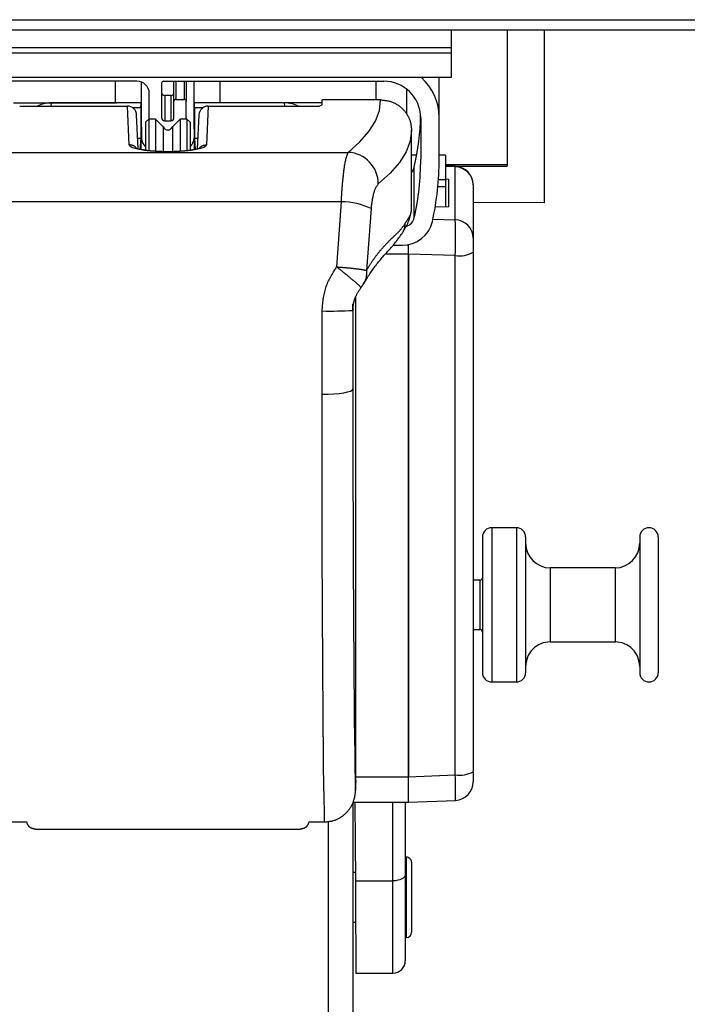
# Model space of a CAD drawing. Extents: x 0 to 841, y 0 to 594.
# Drawn here: x 620 to 642, y 422 to 454 of the extents above; entities that cross this region are included whole.
import ezdxf

# ---------------------------------------------------------------- set-up
doc = ezdxf.new("R2010")
doc.units = 0
doc.layers.get('0').update_dxf_attribs({"linetype": 'CONTINUOUS'})

msp = doc.modelspace()

# ---------------------------------------------------------------- linework, layer by layer
at = {"color": 8, "linetype": 'CONTINUOUS'}
for p, q in [((607.5434, 454.1922), (802.5434, 454.1922)), ((623.3434, 451.4946), (623.3434, 452.1974)), ((625.3034, 452.1974), (625.3034, 451.6065)), ((625.5834, 451.6065), (625.5834, 452.1974)), ((626.7434, 451.4946), (626.7434, 452.1974)), ((631.7934, 451.5931), (631.7934, 452.1974)), ((624.9434, 451.7333), (624.9434, 450.9172)), ((625.1434, 451.7333), (625.1434, 450.9172)), ((621.2607, 451.4937), (621.2495, 451.3926)), ((623.7934, 450.1342), (623.7332, 451.3926)), ((626.3537, 451.3926), (626.2934, 450.1344)), ((628.8374, 451.3926), (628.8261, 451.4937)), ((619.1929, 449.8927), (630.8939, 449.8927)), ((633.035, 447.78), (633.035, 449.4123)), ((634.3644, 449.425), (634.0434, 449.438)), ((634.3644, 449.425), (634.3677, 449.4401)), ((634.3644, 447.7068), (634.3644, 449.425)), ((630.6713, 448.2928), (619.4156, 448.2928)), ((630.5181, 446.1802), (630.6713, 448.2928)), ((631.6409, 448.067), (631.4836, 446.065)), ((633.6372, 447.7274), (634.3644, 447.7068)), ((632.8434, 446.5915), (632.0916, 446.5915)), ((634.3644, 446.549), (632.8434, 446.5921)), ((634.3644, 429.7137), (634.3644, 446.549)), ((635.5434, 437.7248), (635.5434, 432.7248)), ((636.3434, 437.7248), (636.3434, 432.7248)), ((637.4434, 436.4248), (637.4434, 434.0248)), ((639.5434, 436.4248), (639.5434, 434.0248)), ((635.1634, 436.0248), (635.1634, 434.4248)), ((631.1434, 429.6528), (632.8434, 429.6528)), ((632.8434, 429.6522), (634.3644, 429.7137)), ((631.1263, 429.2099), (631.1434, 429.5334)), ((632.3434, 426.2807), (632.3434, 428.8265)), ((620.4624, 428.1889), (620.4624, 428.1889)), ((629.6244, 428.1889), (629.6244, 428.1889)), ((630.2434, 428.2089), (630.2434, 375.2779)), ((632.7834, 425.5192), (632.7834, 427.0449)), ((631.1245, 426.2807), (632.3434, 426.2807)), ((632.3434, 423.2902), (632.3434, 426.2807)), ((632.7834, 424.4449), (632.7834, 425.5192))]:
    msp.add_line(p, q, dxfattribs=at)
at = {"color": 7, "linetype": 'CONTINUOUS'}
for p, q in [((607.5434, 453.8616), (802.5434, 453.8616)), ((634.2434, 453.2864), (634.2434, 453.8616)), ((636.0434, 453.8616), (636.0434, 449.4419)), ((637.2434, 453.8616), (637.2434, 448.2565)), ((615.8434, 453.2864), (634.2434, 453.2864)), ((634.2434, 453.1128), (634.2434, 453.2864)), ((615.8434, 453.1128), (634.2434, 453.1128)), ((634.2434, 452.3249), (634.2434, 453.1128)), ((615.8434, 452.3249), (634.2434, 452.3249)), ((633.8434, 451.0157), (633.8434, 452.3249)), ((624.0434, 452.1974), (618.0434, 452.1974)), ((624.1934, 450.6575), (624.1934, 452.1687)), ((624.8434, 452.1383), (624.8434, 451.0157)), ((624.9034, 452.1974), (632.0434, 452.1974)), ((625.2434, 451.5475), (625.2434, 452.1974)), ((625.6434, 452.1974), (625.6434, 451.5475)), ((625.8934, 450.6575), (625.8934, 452.1974)), ((632.7934, 451.1254), (632.7934, 451.9382)), ((624.4434, 450.9697), (624.4434, 451.8035)), ((625.1434, 451.7333), (624.9434, 451.7333)), ((625.3034, 451.6065), (625.5834, 451.6065)), ((630.0452, 451.4288), (630.053, 451.5931)), ((631.9434, 451.5931), (630.053, 451.5931)), ((620.0385, 451.4946), (623.3434, 451.4946)), ((620.2417, 451.3926), (623.7332, 451.3926)), ((624.1834, 451.4937), (621.2607, 451.4937)), ((623.3434, 451.4946), (623.3837, 451.4937)), ((624.1695, 451.3372), (623.9081, 451.3372)), ((624.1695, 451.3372), (624.1834, 451.4937)), ((624.1695, 451.3372), (624.1695, 450.3524)), ((624.1834, 449.9803), (624.1834, 451.4937)), ((625.2434, 451.0157), (625.2434, 451.5475)), ((625.6434, 450.9697), (625.6434, 451.5475)), ((625.9174, 451.3372), (625.9034, 451.4937)), ((625.9034, 451.4937), (625.9034, 449.9806)), ((628.8261, 451.4937), (625.9034, 451.4937)), ((625.9174, 450.3524), (625.9174, 451.3372)), ((626.1788, 451.3372), (625.9174, 451.3372)), ((626.3537, 451.3926), (629.8452, 451.3926)), ((626.7434, 451.4946), (626.7032, 451.4937)), ((630.0483, 451.4946), (626.7434, 451.4946)), ((624.0859, 450.003), (624.0329, 451.1111)), ((624.4234, 450.9697), (624.3234, 450.8697)), ((624.6434, 450.9697), (624.4234, 450.9697)), ((624.4234, 450.9697), (624.4234, 449.966)), ((624.8963, 450.7168), (624.6434, 450.9697)), ((624.6434, 450.9697), (624.6434, 449.9472)), ((625.4434, 450.9697), (625.1906, 450.7168)), ((625.6634, 450.9697), (625.4434, 450.9697)), ((625.4434, 450.9697), (625.4434, 449.9472)), ((625.7634, 450.8697), (625.6634, 450.9697)), ((625.6634, 450.9697), (625.6634, 449.9658)), ((626.054, 451.1111), (626.0009, 450.0029)), ((633.2434, 451.0157), (633.2434, 449.6763)), ((633.8434, 449.6763), (633.8434, 451.0157)), ((624.1834, 450.7856), (624.1934, 450.6575)), ((624.1934, 450.6575), (624.1934, 450.3621)), ((624.3234, 450.8697), (624.3234, 449.9671)), ((624.8963, 450.7168), (624.8963, 449.9293)), ((624.9434, 450.9172), (625.1434, 450.9172)), ((625.1906, 450.7168), (625.1906, 449.9295)), ((625.7634, 450.8697), (625.7634, 449.9673)), ((625.9034, 450.7856), (625.8934, 450.6575)), ((625.8934, 450.6575), (625.8934, 450.3621)), ((624.0692, 450.3524), (624.1695, 450.3524)), ((624.1695, 450.3524), (624.1403, 449.9892)), ((625.9466, 449.9886), (625.9174, 450.3524)), ((625.9174, 450.3524), (626.0176, 450.3524)), ((632.9434, 448.0775), (632.9434, 450.6083)), ((633.113, 449.8054), (632.9434, 449.8054)), ((634.0434, 449.8054), (633.8434, 449.8054)), ((634.0434, 449.8054), (634.0434, 449.0066)), ((636.0434, 449.4903), (634.0434, 449.4903)), ((634.3677, 449.4401), (634.0434, 449.4532)), ((634.1838, 449.4475), (636.0434, 449.4419)), ((634.0434, 448.775), (633.7997, 448.775)), ((634.0434, 449.0066), (633.8193, 449.0066)), ((634.0434, 449.029), (634.1434, 449.025)), ((634.0434, 449.0066), (634.0434, 448.775)), ((634.0434, 448.775), (634.0434, 448.1248)), ((634.1434, 449.025), (634.1434, 448.122)), ((634.9434, 448.8406), (634.9434, 448.8345)), ((634.9434, 448.8345), (634.9434, 447.1162)), ((633.7148, 448.1341), (634.1434, 448.122)), ((637.2434, 448.2565), (634.9434, 448.2634)), ((632.4934, 446.8795), (632.6443, 446.8795)), ((632.8434, 446.5921), (632.8434, 446.8992)), ((634.9434, 447.1162), (634.9434, 446.6531)), ((632.8434, 429.6522), (632.8434, 446.5921)), ((632.8434, 446.5915), (632.8434, 429.6528)), ((634.9434, 446.6531), (634.9434, 429.8179)), ((631.1434, 429.5334), (631.1434, 445.2198)), ((631.0434, 444.7976), (631.0434, 444.9834)), ((631.0558, 444.8246), (631.0465, 444.7693)), ((636.3434, 437.7248), (635.5434, 437.7248)), ((635.2434, 437.4248), (635.2434, 433.0248)), ((636.6434, 437.4248), (636.6434, 433.0248)), ((640.3434, 437.4248), (640.3434, 433.0248)), ((640.9434, 437.4248), (640.9434, 433.0248)), ((639.5434, 436.4248), (637.4434, 436.4248)), ((635.1634, 436.0248), (634.9434, 436.0248)), ((634.9434, 434.4248), (635.1634, 434.4248)), ((637.4434, 434.0248), (639.5434, 434.0248)), ((635.5434, 432.7248), (636.3434, 432.7248)), ((632.8434, 428.8263), (632.8434, 429.6522)), ((634.9434, 429.8179), (634.9434, 429.4875)), ((631.1249, 429.1568), (631.1421, 429.4822)), ((631.1434, 429.5334), (631.1421, 429.4822)), ((631.0376, 428.8265), (632.8434, 428.8265)), ((631.0434, 428.8265), (631.0434, 375.2403)), ((631.1112, 428.8265), (631.1245, 426.2807)), ((632.7434, 428.8265), (632.7434, 426.4813)), ((632.8434, 428.8263), (634.3677, 428.888)), ((619.9624, 428.1889), (620.4624, 428.1889)), ((620.4619, 428.1889), (620.4626, 428.1755)), ((620.4624, 428.1889), (620.4624, 428.1889)), ((629.6242, 428.1755), (629.625, 428.1889)), ((629.6244, 428.1889), (630.1244, 428.1889)), ((629.6244, 428.1889), (629.6244, 428.1889)), ((630.1244, 428.1889), (630.128, 428.1889)), ((620.8541, 427.9521), (629.2327, 427.9521)), ((632.7834, 427.0449), (632.7434, 427.0449)), ((632.9434, 426.8849), (632.9434, 425.547)), ((631.1231, 426.5449), (631.0434, 426.5449)), ((632.7434, 426.4813), (632.7434, 423.6902)), ((632.9434, 425.547), (632.9434, 424.6049)), ((631.0434, 424.9449), (631.1317, 424.9449)), ((632.7434, 424.4449), (632.7834, 424.4449)), ((631.143, 423.2902), (632.3434, 423.2902))]:
    msp.add_line(p, q, dxfattribs=at)
at = {"color": 8, "linetype": 'CONTINUOUS'}
for points in [[(630.8939, 449.8927), (631.271, 450.2286), (631.5651, 450.5673), (631.7754, 450.9081), (631.9016, 451.2503), (631.9434, 451.5931)], [(632.9434, 450.6083), (632.9003, 450.258), (632.7709, 449.9084), (632.5556, 449.5602), (632.2547, 449.2141), (631.8689, 448.8708)], [(626.2934, 450.1344), (626.2719, 450.0926), (626.2087, 450.0522), (626.1058, 450.0147), (625.9669, 449.9812), (625.7965, 449.9529), (625.6006, 449.9308), (625.3858, 449.9156), (625.1592, 449.9079), (624.9288, 449.9078), (624.7023, 449.9155), (624.4873, 449.9307), (624.2913, 449.9527), (624.1208, 449.981), (623.9817, 450.0145), (623.8786, 450.052), (623.8152, 450.0924), (623.7934, 450.1342)], [(624.0145, 450.035), (624.0111, 450.0403), (624.0076, 450.0454), (624.0039, 450.0504), (623.9999, 450.0552), (623.9958, 450.0598), (623.9915, 450.0643), (623.9869, 450.0686), (623.9822, 450.0727), (623.9773, 450.0766), (623.9723, 450.0804), (623.9671, 450.084), (623.9617, 450.0874), (623.9563, 450.0907), (623.9507, 450.0938), (623.945, 450.0967), (623.9393, 450.0996), (623.9334, 450.1022), (623.9276, 450.1047), (623.9216, 450.1071), (623.9156, 450.1094), (623.9096, 450.1115), (623.9036, 450.1135), (623.8975, 450.1153), (623.8915, 450.117), (623.8854, 450.1187), (623.8793, 450.1202), (623.8732, 450.1216), (623.8671, 450.1229), (623.861, 450.1241), (623.8549, 450.1253), (623.8488, 450.1264), (623.8426, 450.1274), (623.8365, 450.1284), (623.8304, 450.1293), (623.8242, 450.1302), (623.8181, 450.131), (623.8119, 450.1319), (623.8058, 450.1327), (623.7996, 450.1334), (623.7934, 450.1342)], [(626.0795, 450.0417), (626.0831, 450.0452), (626.0866, 450.0488), (626.0902, 450.0523), (626.0939, 450.0558), (626.0975, 450.0592), (626.1011, 450.0627), (626.1048, 450.0661), (626.1086, 450.0694), (626.1123, 450.0727), (626.1161, 450.0759), (626.12, 450.0791), (626.1239, 450.0821), (626.1279, 450.0851), (626.1319, 450.088), (626.136, 450.0908), (626.1402, 450.0935), (626.1445, 450.0961), (626.1488, 450.0986), (626.1532, 450.101), (626.1576, 450.1033), (626.1621, 450.1055), (626.1666, 450.1076), (626.1712, 450.1097), (626.1759, 450.1116), (626.1806, 450.1135), (626.1853, 450.1152), (626.19, 450.1169), (626.1948, 450.1185), (626.1996, 450.12), (626.2045, 450.1215), (626.2093, 450.1229), (626.2142, 450.1241), (626.2191, 450.1254), (626.224, 450.1265), (626.2289, 450.1276), (626.2339, 450.1286), (626.2388, 450.1295), (626.2437, 450.1304), (626.2487, 450.1312), (626.2536, 450.1319), (626.2586, 450.1325), (626.2635, 450.133), (626.2685, 450.1335), (626.2735, 450.1338), (626.2784, 450.1341), (626.2834, 450.1342), (626.2884, 450.1343), (626.2934, 450.1344)], [(630.6713, 448.2928), (630.6729, 448.3265), (630.6746, 448.3603), (630.6764, 448.394), (630.6781, 448.4278), (630.6799, 448.4615), (630.6818, 448.4952), (630.6838, 448.5289), (630.6858, 448.5626), (630.688, 448.5963), (630.6903, 448.63), (630.6927, 448.6636), (630.6952, 448.6973), (630.6978, 448.7309), (630.7005, 448.7645), (630.7033, 448.7982), (630.7063, 448.8318), (630.7093, 448.8654), (630.7124, 448.899), (630.7155, 448.9326), (630.7188, 448.9662), (630.7221, 448.9998), (630.7254, 449.0335), (630.7289, 449.0671), (630.7323, 449.1007), (630.7359, 449.1344), (630.7394, 449.168), (630.743, 449.2017), (630.7466, 449.2354), (630.7503, 449.2691), (630.7542, 449.3028), (630.7581, 449.3364), (630.7624, 449.37), (630.7669, 449.4036), (630.7717, 449.4371), (630.777, 449.4705), (630.7826, 449.5038), (630.7888, 449.537), (630.7955, 449.57), (630.8028, 449.6029), (630.8108, 449.6357), (630.8195, 449.6682), (630.8288, 449.7006), (630.8388, 449.7328), (630.8492, 449.765), (630.86, 449.797), (630.8712, 449.8289), (630.8825, 449.8608), (630.8939, 449.8927)], [(631.6409, 448.067), (631.6427, 448.0846), (631.6445, 448.1021), (631.6464, 448.1197), (631.6483, 448.1372), (631.6502, 448.1547), (631.6522, 448.1722), (631.6543, 448.1897), (631.6565, 448.2072), (631.6588, 448.2246), (631.6612, 448.2421), (631.6637, 448.2595), (631.6664, 448.2768), (631.6691, 448.2942), (631.672, 448.3115), (631.675, 448.3289), (631.678, 448.3462), (631.6812, 448.3635), (631.6845, 448.3808), (631.6878, 448.3981), (631.6913, 448.4154), (631.6948, 448.4326), (631.6984, 448.4499), (631.7021, 448.4672), (631.7058, 448.4845), (631.7097, 448.5018), (631.7135, 448.5192), (631.7175, 448.5365), (631.7215, 448.5538), (631.7257, 448.5711), (631.73, 448.5884), (631.7345, 448.6056), (631.7393, 448.6227), (631.7443, 448.6397), (631.7497, 448.6565), (631.7554, 448.6732), (631.7615, 448.6898), (631.768, 448.7061), (631.775, 448.7221), (631.7825, 448.738), (631.7905, 448.7535), (631.7991, 448.7688), (631.8082, 448.7838), (631.8177, 448.7986), (631.8275, 448.8133), (631.8376, 448.8278), (631.8479, 448.8422), (631.8584, 448.8565), (631.8689, 448.8708)], [(632.7406, 447.5859), (632.7442, 447.5918), (632.7478, 447.5977), (632.7514, 447.6036), (632.7549, 447.6095), (632.7585, 447.6154), (632.7621, 447.6212), (632.7658, 447.6271), (632.7694, 447.633), (632.773, 447.6389), (632.7766, 447.6447), (632.7803, 447.6506), (632.7839, 447.6565), (632.7876, 447.6623), (632.7913, 447.6681), (632.795, 447.674), (632.7987, 447.6798), (632.8025, 447.6856), (632.8062, 447.6914), (632.81, 447.6972), (632.8137, 447.703), (632.8175, 447.7087), (632.8213, 447.7145), (632.8251, 447.7203), (632.8289, 447.7261), (632.8327, 447.7318), (632.8364, 447.7376), (632.8402, 447.7434), (632.8439, 447.7492), (632.8476, 447.755), (632.8513, 447.7608), (632.855, 447.7667), (632.8587, 447.7725), (632.8623, 447.7784), (632.8659, 447.7843), (632.8694, 447.7902), (632.8729, 447.7961), (632.8764, 447.8021), (632.8799, 447.8081), (632.8833, 447.8141), (632.8866, 447.8201), (632.8899, 447.8262), (632.8932, 447.8323), (632.8964, 447.8385), (632.8995, 447.8447), (632.9026, 447.8509), (632.9056, 447.8572), (632.9084, 447.8635), (632.9111, 447.8699), (632.9137, 447.8763), (632.9161, 447.8828), (632.9183, 447.8893), (632.9204, 447.8959), (632.9222, 447.9025), (632.9238, 447.9092), (632.9252, 447.916), (632.9266, 447.9228)], [(631.4836, 446.065), (631.4942, 446.0827), (631.5048, 446.1005), (631.5154, 446.1182), (631.526, 446.1358), (631.5367, 446.1535), (631.5474, 446.1711), (631.5582, 446.1887), (631.5691, 446.2062), (631.5801, 446.2236), (631.5911, 446.241), (631.6023, 446.2584), (631.6135, 446.2757), (631.6249, 446.2929), (631.6363, 446.3101), (631.6478, 446.3272), (631.6594, 446.3443), (631.671, 446.3613), (631.6827, 446.3783), (631.6945, 446.3952), (631.7063, 446.4121), (631.7183, 446.4289), (631.7303, 446.4457), (631.7423, 446.4624), (631.7545, 446.4791), (631.7667, 446.4957), (631.779, 446.5123), (631.7914, 446.5288), (631.8039, 446.5452), (631.8164, 446.5616), (631.829, 446.5779), (631.8417, 446.5942), (631.8545, 446.6104), (631.8673, 446.6265), (631.8802, 446.6426), (631.8932, 446.6586), (631.9062, 446.6746), (631.9193, 446.6905), (631.9325, 446.7064), (631.9458, 446.7222), (631.9591, 446.7379), (631.9725, 446.7536), (631.986, 446.7692), (631.9995, 446.7848), (632.0131, 446.8003), (632.0268, 446.8157), (632.0405, 446.8311), (632.0543, 446.8465), (632.0682, 446.8617), (632.0821, 446.8769), (632.0962, 446.8921), (632.1102, 446.9071), (632.1244, 446.9222), (632.1385, 446.9371), (632.1528, 446.952), (632.1671, 446.9669), (632.1815, 446.9817), (632.1959, 446.9964), (632.2104, 447.0111), (632.2249, 447.0257), (632.2394, 447.0403), (632.2541, 447.0549), (632.2687, 447.0694), (632.2834, 447.0838), (632.2982, 447.0982), (632.313, 447.1126), (632.3278, 447.127), (632.3426, 447.1413), (632.3575, 447.1556), (632.3725, 447.1698), (632.3874, 447.1841), (632.4024, 447.1983), (632.4174, 447.2125), (632.4324, 447.2267), (632.4474, 447.2409), (632.4624, 447.2551), (632.4773, 447.2695), (632.4921, 447.2839), (632.5068, 447.2983), (632.5214, 447.3129), (632.5358, 447.3277), (632.5501, 447.3425), (632.5642, 447.3576), (632.578, 447.3728), (632.5916, 447.3883), (632.605, 447.4039), (632.6181, 447.4198), (632.631, 447.4359), (632.6436, 447.4521), (632.6562, 447.4685), (632.6685, 447.485), (632.6807, 447.5016), (632.6928, 447.5184), (632.7048, 447.5352), (632.7168, 447.5521), (632.7287, 447.569), (632.7406, 447.5859)], [(632.6632, 447.302), (632.6679, 447.3101), (632.6725, 447.3182), (632.677, 447.3263), (632.6815, 447.3345), (632.6859, 447.3426), (632.6901, 447.3509), (632.6941, 447.3592), (632.6979, 447.3676), (632.7015, 447.376), (632.7049, 447.3846), (632.708, 447.3932), (632.711, 447.4019), (632.7137, 447.4106), (632.7162, 447.4195), (632.7186, 447.4284), (632.7208, 447.4373), (632.7228, 447.4463), (632.7246, 447.4554), (632.7264, 447.4645), (632.728, 447.4737), (632.7295, 447.4829), (632.7308, 447.4921), (632.7321, 447.5014), (632.7333, 447.5107), (632.7343, 447.52), (632.7354, 447.5294), (632.7363, 447.5388), (632.7372, 447.5482), (632.7381, 447.5576), (632.739, 447.567), (632.7398, 447.5764), (632.7406, 447.5859)], [(630.0465, 444.7517), (630.0505, 444.7999), (630.0546, 444.8481), (630.0589, 444.8962), (630.0634, 444.9442), (630.0683, 444.9922), (630.0736, 445.0399), (630.0793, 445.0876), (630.0857, 445.135), (630.0927, 445.1822), (630.1004, 445.2292), (630.109, 445.2759), (630.1185, 445.3222), (630.1291, 445.3683), (630.1406, 445.414), (630.1534, 445.4593), (630.1674, 445.5042), (630.1827, 445.5486), (630.1993, 445.5927), (630.2171, 445.6363), (630.236, 445.6795), (630.2559, 445.7225), (630.2767, 445.7651), (630.2984, 445.8074), (630.3209, 445.8495), (630.3441, 445.8913), (630.3678, 445.933), (630.3921, 445.9744), (630.4168, 446.0158), (630.4418, 446.057), (630.4671, 446.0981), (630.4926, 446.1392), (630.5181, 446.1802)], [(630.5181, 446.1802), (630.5307, 446.1703), (630.5433, 446.1603), (630.5559, 446.1503), (630.5685, 446.1404), (630.5811, 446.1304), (630.5937, 446.1204), (630.6063, 446.1105), (630.6189, 446.1005), (630.6315, 446.0905), (630.644, 446.0805), (630.6566, 446.0705), (630.6692, 446.0605), (630.6817, 446.0505), (630.6943, 446.0405), (630.7068, 446.0305), (630.7194, 446.0204), (630.7319, 446.0104), (630.7444, 446.0003), (630.7569, 445.9902), (630.7694, 445.9802), (630.7819, 445.9701), (630.7944, 445.9599), (630.8069, 445.9498), (630.8193, 445.9397), (630.8317, 445.9295), (630.8442, 445.9193), (630.8566, 445.9092), (630.869, 445.899), (630.8814, 445.8887), (630.8938, 445.8785), (630.9061, 445.8683), (630.9185, 445.858), (630.9308, 445.8477), (630.9432, 445.8375), (630.9555, 445.8272), (630.9678, 445.8169), (630.9801, 445.8065), (630.9924, 445.7962), (631.0047, 445.7859), (631.017, 445.7755), (631.0292, 445.7651), (631.0415, 445.7547), (631.0537, 445.7442), (631.0659, 445.7338), (631.078, 445.7233), (631.0901, 445.7127), (631.1022, 445.7022), (631.1143, 445.6916), (631.1263, 445.681), (631.1383, 445.6703), (631.1503, 445.6596), (631.1623, 445.6489), (631.1742, 445.6381), (631.1861, 445.6273), (631.1979, 445.6165), (631.2098, 445.6056), (631.2216, 445.5948), (631.2334, 445.5838), (631.2451, 445.5728), (631.2565, 445.5615), (631.2677, 445.5499), (631.2784, 445.538), (631.2888, 445.5257), (631.2989, 445.5133)], [(630.5181, 446.1802), (630.5383, 446.1787), (630.5586, 446.1772), (630.5788, 446.1756), (630.599, 446.1741), (630.6192, 446.1725), (630.6394, 446.1709), (630.6597, 446.1693), (630.6799, 446.1677), (630.7001, 446.1661), (630.7203, 446.1644), (630.7405, 446.1628), (630.7607, 446.1611), (630.7809, 446.1593), (630.8011, 446.1576), (630.8213, 446.1558), (630.8415, 446.154), (630.8617, 446.1521), (630.8818, 446.1502), (630.902, 446.1482), (630.9222, 446.1462), (630.9424, 446.1442), (630.9625, 446.1421), (630.9827, 446.14), (631.0028, 446.1379), (631.023, 446.1357), (631.0432, 446.1335), (631.0633, 446.1313), (631.0835, 446.129), (631.1036, 446.1267), (631.1238, 446.1245), (631.1439, 446.1222), (631.1641, 446.1198), (631.1842, 446.1175), (631.2044, 446.115), (631.2245, 446.1125), (631.2446, 446.1099), (631.2647, 446.1071), (631.2848, 446.1042), (631.3048, 446.1011), (631.3248, 446.0979), (631.3448, 446.0944), (631.3647, 446.0907), (631.3846, 446.0868), (631.4045, 446.0827), (631.4243, 446.0784), (631.4441, 446.074), (631.4639, 446.0695), (631.4836, 446.065)], [(631.4836, 446.065), (631.484, 446.0504), (631.4843, 446.0359), (631.4845, 446.0213), (631.4847, 446.0068), (631.4848, 445.9923), (631.4848, 445.9778), (631.4846, 445.9634), (631.4842, 445.949), (631.4837, 445.9347), (631.483, 445.9205), (631.482, 445.9063), (631.4808, 445.8923), (631.4792, 445.8783), (631.4774, 445.8644), (631.4753, 445.8507), (631.4727, 445.837), (631.4698, 445.8235), (631.4666, 445.8101), (631.4628, 445.7969), (631.4587, 445.7838), (631.454, 445.7708), (631.4489, 445.7581), (631.4432, 445.7455), (631.4371, 445.733), (631.4306, 445.7207), (631.4237, 445.7085), (631.4165, 445.6964), (631.4091, 445.6844), (631.4014, 445.6725), (631.3936, 445.6606), (631.3857, 445.6488), (631.3778, 445.6369)], [(630.0448, 442.0504), (630.045, 442.9459), (630.0455, 443.8471), (630.0465, 444.7517)], [(631.0465, 444.7693), (631.0455, 443.9165), (631.0449, 443.0668), (631.0447, 442.2226)], [(630.0448, 442.0504), (630.2388, 442.0537), (630.4254, 442.0635), (630.5976, 442.0794), (630.7488, 442.1008), (630.8732, 442.1268), (630.9661, 442.1566), (631.024, 442.1889), (631.0447, 442.2226)], [(630.128, 428.1889), (630.1195, 428.5271), (630.1112, 428.9393), (630.1033, 429.4235), (630.0957, 429.9776), (630.0886, 430.5992), (630.0819, 431.2854), (630.0757, 432.0332), (630.07, 432.8393), (630.0648, 433.7001), (630.0602, 434.6117), (630.0562, 435.5701), (630.0527, 436.5709), (630.0499, 437.6098), (630.0477, 438.682), (630.0461, 439.7828), (630.0451, 440.9073), (630.0448, 442.0504)], [(631.0447, 442.2226), (631.0451, 441.157), (631.046, 440.1085), (631.0475, 439.0818), (631.0497, 438.0812), (631.0525, 437.1112), (631.0559, 436.176), (631.0598, 435.2797), (631.0644, 434.4261), (631.0694, 433.6191), (631.075, 432.862), (631.0811, 432.1583), (631.0876, 431.511), (631.0946, 430.9229), (631.102, 430.3966), (631.1098, 429.9344), (631.1179, 429.5383), (631.1263, 429.2099)], [(632.7434, 426.4813), (632.7357, 426.4422), (632.713, 426.4045), (632.676, 426.3699), (632.6263, 426.3395), (632.5657, 426.3145), (632.4965, 426.296), (632.4215, 426.2845), (632.3434, 426.2807)]]:
    msp.add_lwpolyline(points, dxfattribs=at)
at = {"color": 7, "linetype": 'CONTINUOUS'}
for points in [[(631.9434, 451.5931), (631.9713, 451.5904), (631.9991, 451.5876), (632.0268, 451.5847), (632.0546, 451.5815), (632.0822, 451.578), (632.1097, 451.5742), (632.1371, 451.5698), (632.1644, 451.565), (632.1915, 451.5595), (632.2184, 451.5533), (632.2451, 451.5463), (632.2716, 451.5385), (632.2978, 451.5298), (632.3237, 451.5201), (632.3494, 451.5096), (632.3748, 451.4982), (632.3998, 451.486), (632.4245, 451.473), (632.4488, 451.4593), (632.4728, 451.4449), (632.4963, 451.4297), (632.5194, 451.4139), (632.542, 451.3975), (632.5642, 451.3804), (632.5858, 451.3628), (632.607, 451.3447), (632.6276, 451.326), (632.6478, 451.3068), (632.6673, 451.287), (632.6864, 451.2667), (632.7049, 451.246), (632.7228, 451.2247), (632.7401, 451.2029), (632.7568, 451.1807), (632.7729, 451.158), (632.7885, 451.1348), (632.8033, 451.1112), (632.8176, 451.0872), (632.8311, 451.0627), (632.844, 451.0379), (632.8561, 451.0127), (632.8675, 450.9872), (632.8781, 450.9614), (632.8878, 450.9353), (632.8967, 450.909), (632.9048, 450.8824), (632.912, 450.8555), (632.9182, 450.8285), (632.9235, 450.8014), (632.9279, 450.774), (632.9316, 450.7466), (632.9347, 450.7191), (632.9373, 450.6914), (632.9396, 450.6637), (632.9415, 450.636), (632.9434, 450.6083)], [(625.0434, 449.9127), (625.0288, 449.9128), (625.0143, 449.9128), (624.9997, 449.9129), (624.9852, 449.913), (624.9706, 449.9131), (624.9561, 449.9132), (624.9415, 449.9133), (624.9269, 449.9135), (624.9123, 449.9136), (624.8978, 449.9139), (624.8832, 449.9141), (624.8686, 449.9144), (624.854, 449.9148), (624.8394, 449.9152), (624.8247, 449.9156), (624.8101, 449.9161), (624.7954, 449.9166), (624.7808, 449.9172), (624.7662, 449.9179), (624.7515, 449.9186), (624.7369, 449.9193), (624.7222, 449.9201), (624.7076, 449.9209), (624.693, 449.9217), (624.6784, 449.9226), (624.6638, 449.9235), (624.6493, 449.9244), (624.6348, 449.9254), (624.6203, 449.9263), (624.6059, 449.9273), (624.5915, 449.9283), (624.5771, 449.9293), (624.5628, 449.9303), (624.5485, 449.9313), (624.5343, 449.9324), (624.52, 449.9334), (624.5058, 449.9345), (624.4916, 449.9357), (624.4773, 449.9369), (624.463, 449.9383), (624.4486, 449.9397), (624.4342, 449.9412), (624.4197, 449.9428), (624.4051, 449.9446), (624.3904, 449.9464), (624.3755, 449.9485), (624.3606, 449.9507), (624.3454, 449.953), (624.3301, 449.9556), (624.3148, 449.9583), (624.2993, 449.9611), (624.2839, 449.964), (624.2686, 449.9668), (624.2535, 449.9697), (624.2386, 449.9724), (624.224, 449.975), (624.2099, 449.9774), (624.1962, 449.9796), (624.1831, 449.9815), (624.1706, 449.9831), (624.1587, 449.9843), (624.1475, 449.9852), (624.1364, 449.9861), (624.1248, 449.9876), (624.1122, 449.99), (624.098, 449.9937), (624.0817, 449.9993), (624.0626, 450.007), (624.0405, 450.0173), (624.019, 450.0275), (624.0053, 450.0327), (624.0066, 450.0279)], [(626.0817, 450.0288), (626.0695, 450.0296), (626.0573, 450.0242), (626.045, 450.0161), (626.0326, 450.0087), (626.0201, 450.003), (626.0075, 449.9987), (625.9948, 449.9956), (625.9821, 449.9933), (625.9693, 449.9915), (625.9565, 449.9899), (625.9436, 449.9883), (625.9308, 449.9864), (625.918, 449.9844), (625.9051, 449.9821), (625.8922, 449.9798), (625.8793, 449.9773), (625.8664, 449.9747), (625.8535, 449.9721), (625.8406, 449.9695), (625.8277, 449.9669), (625.8147, 449.9644), (625.8018, 449.9619), (625.7888, 449.9596), (625.7758, 449.9574), (625.7629, 449.9554), (625.7499, 449.9534), (625.7369, 449.9516), (625.7239, 449.9498), (625.7108, 449.9482), (625.6978, 449.9467), (625.6848, 449.9452), (625.6718, 449.9438), (625.6587, 449.9424), (625.6457, 449.9412), (625.6326, 449.9399), (625.6196, 449.9387), (625.6065, 449.9376), (625.5935, 449.9364), (625.5804, 449.9353), (625.5674, 449.9342), (625.5543, 449.9332), (625.5412, 449.9321), (625.5281, 449.9311), (625.5151, 449.9301), (625.502, 449.9291), (625.4889, 449.9281), (625.4758, 449.9271), (625.4628, 449.9262), (625.4497, 449.9253), (625.4366, 449.9244), (625.4235, 449.9236), (625.4104, 449.9227), (625.3973, 449.9219), (625.3842, 449.9211), (625.3711, 449.9204), (625.358, 449.9196), (625.3449, 449.9189), (625.3318, 449.9182), (625.3187, 449.9176), (625.3056, 449.9169), (625.2925, 449.9163), (625.2794, 449.9157), (625.2663, 449.9152), (625.2532, 449.9147), (625.2401, 449.9142), (625.227, 449.9138), (625.2139, 449.9134), (625.2007, 449.9131), (625.1876, 449.9128), (625.1745, 449.9125), (625.1614, 449.9123), (625.1483, 449.9121), (625.1352, 449.912), (625.1221, 449.912), (625.109, 449.912), (625.0958, 449.912), (625.0827, 449.9121), (625.0696, 449.9123), (625.0565, 449.9125), (625.0434, 449.9127)], [(632.6657, 447.3007), (632.6767, 447.3194), (632.6878, 447.3382), (632.6988, 447.357), (632.7097, 447.3758), (632.7205, 447.3947), (632.7313, 447.4136), (632.7419, 447.4325), (632.7524, 447.4515), (632.7627, 447.4706), (632.7729, 447.4897), (632.7829, 447.5089), (632.7926, 447.5282), (632.8021, 447.5476), (632.8114, 447.5671), (632.8203, 447.5867), (632.829, 447.6064), (632.8374, 447.6263), (632.8454, 447.6462), (632.8531, 447.6664), (632.8604, 447.6866), (632.8674, 447.707), (632.8741, 447.7275), (632.8805, 447.7481), (632.8867, 447.7688), (632.8927, 447.7896), (632.8985, 447.8105), (632.9042, 447.8315), (632.9097, 447.8524), (632.9151, 447.8735), (632.9204, 447.8945), (632.9257, 447.9156), (632.9309, 447.9367)], [(632.9266, 447.9228), (632.9277, 447.9275), (632.9288, 447.9323), (632.9299, 447.9371), (632.9309, 447.9418), (632.932, 447.9466), (632.933, 447.9514), (632.934, 447.9561), (632.935, 447.9609), (632.9359, 447.9657), (632.9367, 447.9705), (632.9375, 447.9753), (632.9382, 447.9801), (632.9389, 447.9849), (632.9395, 447.9898), (632.94, 447.9946), (632.9405, 447.9994), (632.9409, 448.0043), (632.9413, 448.0091), (632.9417, 448.014), (632.942, 448.0189), (632.9422, 448.0237), (632.9424, 448.0286), (632.9426, 448.0335), (632.9428, 448.0384), (632.9429, 448.0433), (632.943, 448.0481), (632.9431, 448.053), (632.9432, 448.0579), (632.9433, 448.0628), (632.9433, 448.0677), (632.9434, 448.0726), (632.9434, 448.0775)], [(631.3818, 445.6115), (631.4047, 445.6494), (631.4277, 445.6873), (631.4507, 445.7251), (631.4739, 445.7629), (631.4971, 445.8006), (631.5205, 445.8382), (631.5441, 445.8757), (631.568, 445.913), (631.592, 445.9502), (631.6164, 445.9871), (631.641, 446.0239), (631.666, 446.0604), (631.6914, 446.0966), (631.7172, 446.1326), (631.7433, 446.1684), (631.7697, 446.2039), (631.7966, 446.2391), (631.8237, 446.2741), (631.8512, 446.3089), (631.879, 446.3434), (631.907, 446.3777), (631.9354, 446.4117), (631.964, 446.4456), (631.9929, 446.4792), (632.022, 446.5126), (632.0513, 446.5459), (632.0808, 446.5789), (632.1104, 446.6119), (632.14, 446.6448), (632.1697, 446.6777), (632.1993, 446.7106), (632.2288, 446.7436), (632.2582, 446.7768), (632.2873, 446.8101), (632.3162, 446.8436), (632.3448, 446.8774), (632.373, 446.9114), (632.4008, 446.9458), (632.4283, 446.9805), (632.4554, 447.0154), (632.4823, 447.0506), (632.509, 447.0859), (632.5354, 447.1215), (632.5617, 447.1571), (632.5878, 447.1929), (632.6138, 447.2288), (632.6398, 447.2647), (632.6657, 447.3007)], [(631.2996, 445.5128), (631.303, 445.5161), (631.3063, 445.5194), (631.3096, 445.5227), (631.3129, 445.526), (631.3162, 445.5293), (631.3195, 445.5326), (631.3227, 445.5359), (631.3259, 445.5393), (631.3291, 445.5427), (631.3323, 445.5461), (631.3354, 445.5495), (631.3385, 445.5529), (631.3416, 445.5564), (631.3446, 445.56), (631.3475, 445.5635), (631.3504, 445.5672), (631.3533, 445.5708), (631.3561, 445.5745), (631.3588, 445.5782), (631.3615, 445.582), (631.3642, 445.5858), (631.3668, 445.5897), (631.3694, 445.5935), (631.3719, 445.5974), (631.3745, 445.6013), (631.377, 445.6053), (631.3794, 445.6092), (631.3819, 445.6132), (631.3844, 445.6171), (631.3868, 445.6211), (631.3892, 445.6251), (631.3917, 445.6291)], [(631.048, 444.7691), (631.0492, 444.7888), (631.0504, 444.8085), (631.0517, 444.8282), (631.0531, 444.8479), (631.0547, 444.8676), (631.0564, 444.8872), (631.0582, 444.9068), (631.0603, 444.9264), (631.0627, 444.946), (631.0653, 444.9655), (631.0683, 444.9849), (631.0716, 445.0043), (631.0753, 445.0237), (631.0794, 445.043), (631.0839, 445.0622), (631.0888, 445.0813), (631.094, 445.1004), (631.0997, 445.1193), (631.1058, 445.1381), (631.1122, 445.1568), (631.119, 445.1754), (631.1262, 445.1938), (631.1337, 445.2121), (631.1417, 445.2302), (631.1499, 445.2482), (631.1585, 445.2659), (631.1675, 445.2835), (631.1768, 445.3008), (631.1863, 445.318), (631.1962, 445.3351), (631.2063, 445.3519), (631.2166, 445.3687), (631.2272, 445.3854), (631.2379, 445.4019), (631.2488, 445.4184), (631.2598, 445.4347), (631.2708, 445.4511), (631.282, 445.4673), (631.2932, 445.4836), (631.3045, 445.4998)], [(631.2989, 445.5133), (631.2992, 445.5131), (631.2994, 445.5128), (631.2996, 445.5126), (631.2999, 445.5123), (631.3001, 445.5121), (631.3003, 445.5119), (631.3004, 445.5116), (631.3006, 445.5114), (631.3007, 445.5111), (631.3008, 445.5108), (631.3009, 445.5106), (631.3009, 445.5103), (631.3009, 445.51), (631.3009, 445.5097), (631.3009, 445.5094), (631.3009, 445.5091), (631.3008, 445.5088), (631.3007, 445.5085), (631.3007, 445.5082), (631.3005, 445.5079), (631.3004, 445.5076), (631.3003, 445.5073), (631.3001, 445.507), (631.3, 445.5066), (631.2998, 445.5063), (631.2997, 445.506), (631.2995, 445.5057), (631.2993, 445.5053), (631.2991, 445.505), (631.2989, 445.5047), (631.2987, 445.5044), (631.2985, 445.504)], [(630.128, 428.1889), (630.1528, 428.1914), (630.1776, 428.194), (630.2023, 428.1967), (630.227, 428.1996), (630.2516, 428.2027), (630.2761, 428.206), (630.3006, 428.2097), (630.3249, 428.2138), (630.3491, 428.2184), (630.3731, 428.2235), (630.397, 428.2292), (630.4208, 428.2354), (630.4443, 428.2424), (630.4676, 428.2501), (630.4907, 428.2585), (630.5136, 428.2677), (630.5363, 428.2776), (630.5586, 428.2881), (630.5807, 428.2993), (630.6026, 428.3111), (630.6241, 428.3236), (630.6453, 428.3366), (630.6662, 428.3501), (630.6867, 428.3642), (630.7069, 428.3788), (630.7268, 428.3938), (630.7462, 428.4094), (630.7653, 428.4253), (630.784, 428.4417), (630.8022, 428.4585), (630.8201, 428.4757), (630.8375, 428.4933), (630.8545, 428.5113), (630.8711, 428.5297), (630.8872, 428.5485), (630.9028, 428.5677), (630.918, 428.5872), (630.9327, 428.6071), (630.9469, 428.6273), (630.9606, 428.6479), (630.9737, 428.6689), (630.9864, 428.6901), (630.9986, 428.7117), (631.0102, 428.7335), (631.0213, 428.7557), (631.0319, 428.7781), (631.0419, 428.8007), (631.0514, 428.8236), (631.0604, 428.8468), (631.0688, 428.8701), (631.0766, 428.8936), (631.0839, 428.9173), (631.0906, 428.9411), (631.0968, 428.9651), (631.1023, 428.9893), (631.1073, 429.0135), (631.1117, 429.0379), (631.1156, 429.0623), (631.1188, 429.0868), (631.1215, 429.1114), (631.1236, 429.136), (631.1251, 429.1606), (631.126, 429.1853), (631.1263, 429.2099)], [(620.4624, 428.1889), (620.4652, 428.1811), (620.4679, 428.1734), (620.4707, 428.1657), (620.4735, 428.158), (620.4763, 428.1503), (620.4793, 428.1427), (620.4822, 428.1352), (620.4853, 428.1277), (620.4885, 428.1204), (620.4918, 428.1131), (620.4952, 428.106), (620.4988, 428.099), (620.5025, 428.0921), (620.5063, 428.0854), (620.5104, 428.0789), (620.5146, 428.0725), (620.519, 428.0663), (620.5236, 428.0603), (620.5285, 428.0545), (620.5336, 428.049), (620.5389, 428.0436), (620.5445, 428.0385), (620.5504, 428.0337), (620.5566, 428.0291), (620.5629, 428.0247), (620.5695, 428.0206), (620.5763, 428.0167), (620.5832, 428.0129), (620.5902, 428.0093), (620.5973, 428.0059), (620.6044, 428.0025), (620.6116, 427.9993), (620.6188, 427.9962), (620.626, 427.9933), (620.6333, 427.9904), (620.6405, 427.9876), (620.6479, 427.985), (620.6552, 427.9825), (620.6626, 427.98), (620.67, 427.9777), (620.6774, 427.9755), (620.6849, 427.9734), (620.6924, 427.9715), (620.6999, 427.9696), (620.7075, 427.9678), (620.7151, 427.9662), (620.7227, 427.9646), (620.7303, 427.9632), (620.738, 427.9618), (620.7457, 427.9605), (620.7534, 427.9594), (620.7611, 427.9583), (620.7688, 427.9573), (620.7765, 427.9563), (620.7843, 427.9555), (620.792, 427.9548), (620.7997, 427.9541), (620.8075, 427.9536), (620.8153, 427.9532), (620.823, 427.9528), (620.8308, 427.9526), (620.8386, 427.9524), (620.8463, 427.9522), (620.8541, 427.9521)], [(629.2327, 427.9521), (629.2416, 427.9523), (629.2505, 427.9525), (629.2594, 427.9528), (629.2683, 427.9531), (629.2771, 427.9536), (629.286, 427.9541), (629.2949, 427.9548), (629.3037, 427.9556), (629.3126, 427.9566), (629.3214, 427.9576), (629.3302, 427.9588), (629.339, 427.9602), (629.3477, 427.9616), (629.3564, 427.9632), (629.3651, 427.9649), (629.3737, 427.9668), (629.3824, 427.9687), (629.391, 427.9708), (629.3996, 427.973), (629.4083, 427.9753), (629.4169, 427.9777), (629.4256, 427.9802), (629.4343, 427.9829), (629.443, 427.9857), (629.4517, 427.9886), (629.4603, 427.9917), (629.4688, 427.995), (629.4772, 427.9985), (629.4855, 428.0021), (629.4937, 428.006), (629.5017, 428.0101), (629.5094, 428.0144), (629.517, 428.019), (629.5243, 428.0239), (629.5314, 428.029), (629.5382, 428.0344), (629.5446, 428.0401), (629.5508, 428.0461), (629.5566, 428.0524), (629.5621, 428.059), (629.5674, 428.0659), (629.5723, 428.073), (629.5771, 428.0803), (629.5816, 428.0878), (629.5859, 428.0955), (629.59, 428.1035), (629.5939, 428.1115), (629.5977, 428.1198), (629.6014, 428.1281), (629.6049, 428.1366), (629.6083, 428.1452), (629.6116, 428.1538), (629.6149, 428.1625), (629.6181, 428.1713), (629.6213, 428.1801), (629.6244, 428.1889)], [(631.1245, 426.2807), (631.1274, 425.7247), (631.1302, 425.2126), (631.1328, 424.7505), (631.1352, 424.3442), (631.1373, 423.9987), (631.1391, 423.7182), (631.1406, 423.5061), (631.1418, 423.3651), (631.1427, 423.2969), (631.143, 423.2902)]]:
    msp.add_lwpolyline(points, dxfattribs=at)
for centre, radius, start, end in [((632.0803, 451.0118), 1.7631, 0.12456, 48.13816), ((624.0464, 451.8005), 0.397, 0.4415, 90.436), ((624.903, 452.1379), 0.0595, 89.5567, 179.56577), ((632.0525, 451.0065), 1.191, 0.44168, 90.43553), ((624.9427, 451.8326), 0.0992, 180.43942, 270.43809), ((625.1442, 451.8326), 0.0992, 269.55852, 359.56056), ((625.303, 451.547), 0.0595, 89.5567, 179.56577), ((625.5839, 451.547), 0.0595, 0.43423, 90.4433), ((621.2603, 450.4817), 1.012, 89.97613, 116.838), ((623.7355, 451.095), 0.2977, 0.42468, 90.45158), ((626.3515, 451.0948), 0.2979, 89.58376, 179.53885), ((628.8265, 450.4817), 1.012, 63.162, 90.02387), ((629.8929, 451.6998), 0.3108, 261.15741, 299.32152), ((624.9427, 451.0164), 0.0993, 180.44433, 270.43318), ((625.1442, 451.0164), 0.0993, 269.56342, 359.55565), ((624.5091, 451.3089), 8.7343, 347.45842, 358.58991), ((625.0434, 450.7797), 0.16, 203.1367, 336.8633), ((624.5853, 450.363), 0.3919, 180.1281, 228.0674), ((625.5016, 450.363), 0.3918, 311.92772, 359.87482), ((632.6517, 449.4981), 0.3928, 317.96022, 347.37851), ((624.5095, 449.6766), 8.734, 347.45831, 359.99834), ((624.527, 449.6766), 9.3165, 347.45863, 359.99835), ((634.3434, 448.8406), 0.6, 0.00038, 87.09418), ((632.648, 447.868), 0.3968, 287.91462, 347.1934), ((632.6497, 447.876), 0.9966, 269.6879, 347.10221), ((632.4933, 447.8939), 1.0145, 262.60141, 270.00491), ((635.5434, 437.4248), 0.3, 90.00038, 179.99962), ((636.3434, 437.4248), 0.3, 0.00038, 89.99848), ((640.6434, 437.4248), 0.3, 0, 180), ((637.4434, 437.2248), 0.8, 180.00067, 269.99933), ((639.5434, 437.2248), 0.8, 270.00037, 0.00006), ((635.1634, 436.1048), 0.08, 270.00419, 359.99581), ((635.1634, 434.3448), 0.08, 359.9969, 90.0031), ((637.4434, 433.2248), 0.8, 89.99994, 180.00006), ((639.5434, 433.2248), 0.8, 359.99921, 90.00036), ((635.5434, 433.0248), 0.3, 180.00038, 269.99962), ((636.3434, 433.0248), 0.3, 270.00152, 359.99962), ((640.6434, 433.0248), 0.3, 180, 0), ((634.3434, 429.4875), 0.6, 272.7015, 359.99962), ((632.7834, 426.8849), 0.16, 359.9969, 90.00097), ((632.7834, 424.6049), 0.16, 270.00268, 359.99946), ((632.3434, 423.6902), 0.4, 270.00067, 359.99933)]:
    msp.add_arc(centre, radius, start, end, dxfattribs=at)
at = {"color": 8, "linetype": 'CONTINUOUS'}
for centre, radius, start, end in [((630.8405, 448.8656), 1.0284, 0.2873, 87.02228), ((634.3483, 448.8301), 0.5951, 0.42248, 88.45456), ((630.632, 445.929), 2.3641, 64.73743, 89.04857), ((616.9342, 447.1279), 17.4398, 358.09785, 1.90215), ((634.3483, 447.1119), 0.5951, 0.42191, 88.45571), ((634.5009, 447.4518), 0.9131, 261.39901, 298.98816), ((630.3115, 458.0648), 13.3158, 268.85964, 273.16401), ((634.5009, 430.6165), 0.913, 261.39844, 298.98988), ((624.5137, 429.2613), 9.861, 357.83036, 2.62954)]:
    msp.add_arc(centre, radius, start, end, dxfattribs=at)

doc.saveas('drawing.dxf')
